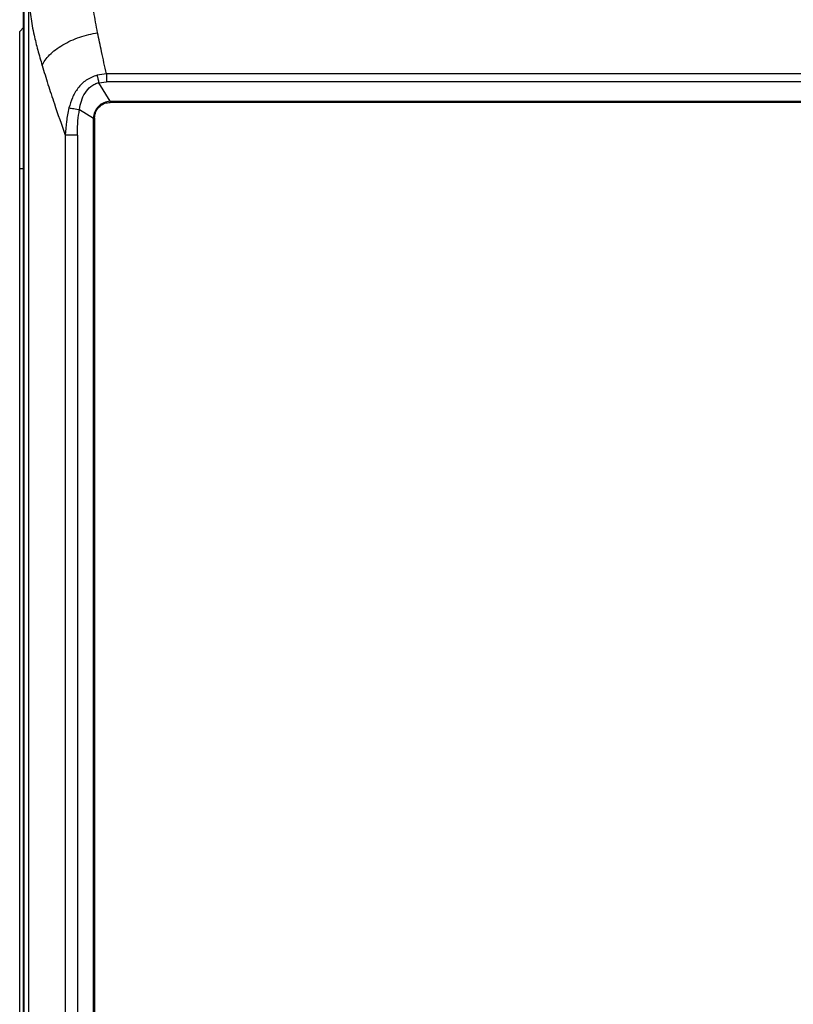
# Model space of a CAD drawing. Units: inches. Extents: x 2.3 to 13.1, y 2.4 to 8.7.
# Drawn here: x 7.2 to 8.1, y 6.9 to 8.1 of the extents above; entities that cross this region are included whole.
import ezdxf

# ---------------------------------------------------------------- set-up
doc = ezdxf.new("R2010")
doc.units = ezdxf.units.IN
doc.header["$MEASUREMENT"] = 0

# ---------------------------------------------------------------- blocks, each defined once
blk = doc.blocks.new('NCB-E QUIK INSTALL MANIFOLD KIT UNIT')
at = {"color": 7, "linetype": 'Continuous', "lineweight": 25}
for p, q in [((-0.991, 0.3734), (-0.991, 1.8674)), ((-0.9907, 1.8674), (-0.9907, -1.1205)), ((-0.9907, 1.8674), (-0.9907, -1.1205)), ((-0.9843, -1.0936), (-0.9843, 1.8405)), ((-0.9955, 1.8014), (-0.991, 1.806)), ((-0.9955, 1.6348), (-0.9955, 1.8014)), ((-0.8902, 1.7497), (-0.9016, 1.7482)), ((0.8902, 1.7497), (-0.8902, 1.7497)), ((-0.8995, 1.7391), (-0.8902, 1.7402)), ((-0.8856, 1.7165), (-0.8995, 1.7391)), ((-0.8902, 1.7434), (-0.8902, 1.7402)), ((0.8902, 1.7402), (-0.8902, 1.7402)), ((-0.8856, 1.7165), (0.8856, 1.7165)), ((-0.8856, 1.7165), (-0.8856, 1.7152)), ((0.8856, 1.7152), (-0.8856, 1.7152)), ((-0.923, 1.7064), (-0.9061, 1.696)), ((-0.9061, -0.9491), (-0.9061, 1.696)), ((-0.9048, 1.696), (-0.9061, 1.696)), ((-0.9048, 1.696), (-0.9048, -0.9491)), ((-0.9403, 1.6754), (-0.9403, -0.9285)), ((-0.9255, 1.6754), (-0.9288, 1.6754)), ((-0.9255, 1.6754), (-0.9255, -0.9285)), ((-0.9955, -0.8879), (-0.9955, 1.6348)), ((-0.9955, 1.6348), (-0.991, 1.6348))]:
    blk.add_line(p, q, dxfattribs=at)
for points, knots in [([(-0.9009, 1.7998), (-0.9025, 1.8083), (-0.9057, 1.8248), (-0.9094, 1.8485), (-0.9121, 1.871), (-0.9128, 1.8852), (-0.9131, 1.8921)], [0, 0, 0, 0, 0.259198, 0.499341, 0.757248, 1, 1, 1, 1]), ([(-0.9843, 1.8405), (-0.9838, 1.8335), (-0.9827, 1.8197), (-0.9787, 1.7989), (-0.9738, 1.779), (-0.9702, 1.7663), (-0.9683, 1.76)], [0, 0, 0, 0, 0.285301, 0.566252, 0.784398, 1, 1, 1, 1]), ([(-0.9683, 1.76), (-0.9672, 1.7621), (-0.965, 1.7665), (-0.9594, 1.773), (-0.9522, 1.7793), (-0.9435, 1.7852), (-0.9336, 1.7903), (-0.9229, 1.7945), (-0.9119, 1.7978), (-0.9045, 1.7992), (-0.9009, 1.7998)], [0, 0, 0, 0, 0.119235, 0.243209, 0.370731, 0.5, 0.62927, 0.756792, 0.880765, 1, 1, 1, 1]), ([(-0.8902, 1.7497), (-0.8922, 1.7589), (-0.896, 1.7759), (-0.8993, 1.7922), (-0.9009, 1.7998)], [0, 0, 0, 0, 0.534845, 1, 1, 1, 1]), ([(-0.9683, 1.76), (-0.966, 1.7524), (-0.9614, 1.7374), (-0.9522, 1.7092), (-0.9448, 1.6882), (-0.9403, 1.6754)], [0, 0, 0, 0, 0.28333, 0.563462, 1, 1, 1, 1]), ([(-0.9016, 1.7482), (-0.9062, 1.7465), (-0.9152, 1.7431), (-0.9251, 1.7328), (-0.9321, 1.7212), (-0.9346, 1.7126), (-0.9358, 1.7084)], [0, 0, 0, 0, 0.26297, 0.517988, 0.763126, 1, 1, 1, 1]), ([(-0.9016, 1.7482), (-0.9013, 1.7467), (-0.9006, 1.7438), (-0.8998, 1.7406), (-0.8995, 1.7391)], [0, 0, 0, 0, 0.499996, 1, 1, 1, 1]), ([(-0.8902, 1.7497), (-0.8902, 1.7487), (-0.8902, 1.7467), (-0.8902, 1.7445), (-0.8902, 1.7434)], [0, 0, 0, 0, 0.499999, 1, 1, 1, 1]), ([(-0.923, 1.7064), (-0.9224, 1.7099), (-0.9211, 1.717), (-0.9166, 1.7268), (-0.9106, 1.7338), (-0.9046, 1.7377), (-0.9012, 1.7386), (-0.8995, 1.7391)], [0, 0, 0, 0, 0.248334, 0.500937, 0.75243, 0.877283, 1, 1, 1, 1]), ([(-0.8856, 1.7165), (-0.8882, 1.7161), (-0.8936, 1.7153), (-0.9002, 1.7106), (-0.9049, 1.7039), (-0.9057, 1.6986), (-0.9061, 1.696)], [0, 0, 0, 0, 0.251473, 0.500662, 0.749443, 1, 1, 1, 1]), ([(-0.9048, 1.696), (-0.9044, 1.6988), (-0.9037, 1.7044), (-0.8985, 1.7107), (-0.8922, 1.7145), (-0.8878, 1.715), (-0.8856, 1.7152)], [0, 0, 0, 0, 0.2793369, 0.5585448, 0.7789698, 1, 1, 1, 1]), ([(-0.9358, 1.7084), (-0.9369, 1.7029), (-0.9392, 1.692), (-0.94, 1.6809), (-0.9403, 1.6754)], [0, 0, 0, 0, 0.501093, 1, 1, 1, 1]), ([(-0.9358, 1.7084), (-0.9349, 1.7083), (-0.9332, 1.7081), (-0.9299, 1.7076), (-0.9264, 1.707), (-0.9241, 1.7066), (-0.923, 1.7064)], [0, 0, 0, 0, 0.245685, 0.499998, 0.754315, 1, 1, 1, 1]), ([(-0.9255, 1.6754), (-0.9254, 1.6812), (-0.9252, 1.6916), (-0.9237, 1.7019), (-0.923, 1.7064)], [0, 0, 0, 0, 0.559888, 1, 1, 1, 1]), ([(-0.9288, 1.6754), (-0.9299, 1.6754), (-0.9323, 1.6754), (-0.9355, 1.6754), (-0.9383, 1.6754), (-0.9397, 1.6754), (-0.9403, 1.6754)], [0, 0, 0, 0, 0.250001, 0.500001, 0.749995, 1, 1, 1, 1])]:
    blk.add_open_spline(points, degree=3, knots=knots, dxfattribs=at)
blk = doc.blocks.new('B1')
blk.add_blockref('NCB-E QUIK INSTALL MANIFOLD KIT UNIT', (0, 0))

msp = doc.modelspace()

# ---------------------------------------------------------------- block references
msp.add_blockref('B1', (8.1846, 6.3062))

doc.saveas('drawing.dxf')
